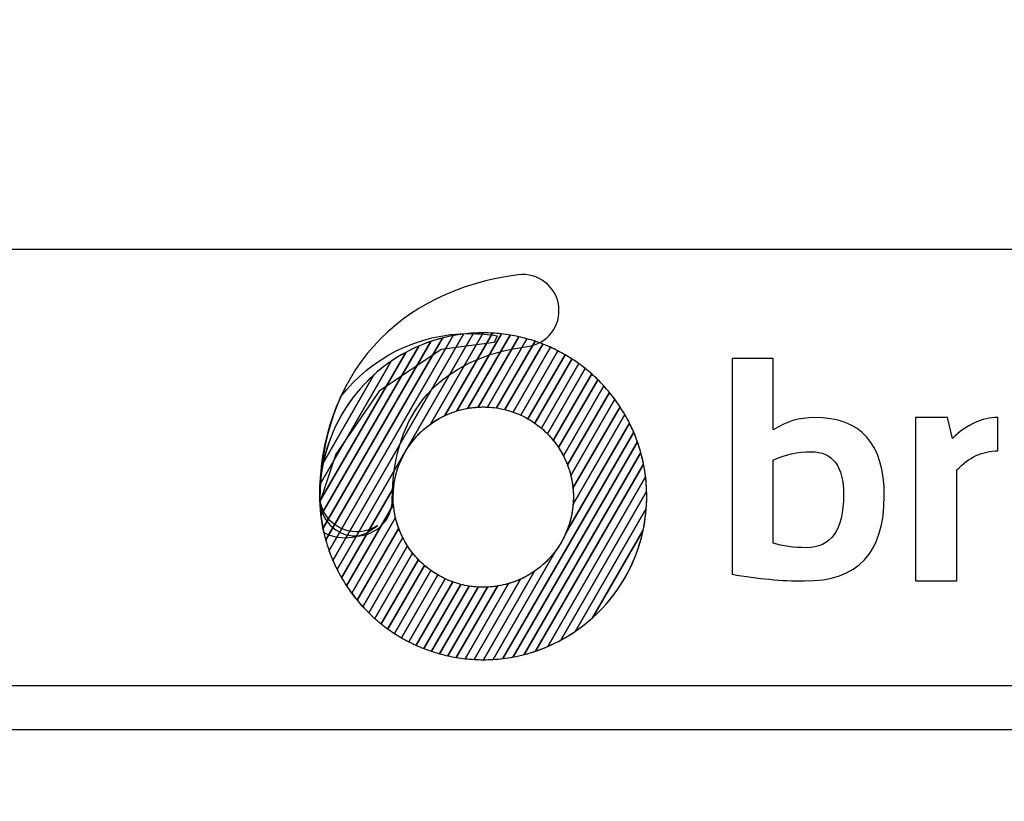
# Model space of a CAD drawing. Units: millimetres. Extents: x -185 to 205, y -143 to 145.
# Drawn here: x 71 to 93, y -131 to -113 of the extents above; entities that cross this region are included whole.
import ezdxf

# ---------------------------------------------------------------- set-up
doc = ezdxf.new("R2010")
doc.units = ezdxf.units.MM
doc.header["$MEASUREMENT"] = 0
doc.layers.add('Camada 1', color=7, linetype='Continuous')

msp = doc.modelspace()

# ---------------------------------------------------------------- linework, layer by layer
at = {"layer": 'Camada 1', "lineweight": 9}
msp.add_open_spline([(205.0091, -130.5631), (205.0091, -130.5631), (205.0091, 143.5453), (205.0091, 143.5453), (205.0091, 143.5453), (205.0091, 143.5453), (-185.0079, 143.5453), (-185.0079, 143.5453)], degree=3, knots=[0, 0, 0, 0, 0.3333333, 0.3333333, 0.3333333, 0.3333333, 1, 1, 1, 1], dxfattribs=at)
at = {"layer": 'Camada 1', "lineweight": 25}
for points in [[(168.0309, -118.0112), (168.0309, -118.0112), (27.9711, -118.0112), (27.9711, -118.0112)], [(168.0309, -127.9384), (168.0309, -127.9384), (27.9711, -127.9384), (27.9711, -127.9384)], [(167.9251, -128.9332), (167.9251, -128.9332), (27.9711, -128.9332), (27.9711, -128.9332)]]:
    msp.add_open_spline(points, degree=3, dxfattribs=at)
at = {"layer": 'Camada 1', "color": 20}
for points, knots in [([(78.2011, -124.5264), (77.7467, -124.5264), (77.3787, -124.1582), (77.3787, -123.7037), (77.3787, -123.7037), (77.3787, -122.3126), (77.8016, -121.103), (78.6018, -120.2056), (78.6018, -120.2056), (79.3913, -119.3208), (80.5279, -118.7605), (81.8893, -118.5853), (81.8893, -118.5853), (82.3398, -118.5271), (82.7522, -118.8456), (82.8102, -119.2961), (82.8102, -119.2961), (82.8682, -119.7467), (82.5499, -120.159), (82.0992, -120.217), (82.0992, -120.217), (80.1161, -120.4723), (79.0236, -121.7107), (79.0236, -123.7037), (79.0236, -123.7037), (79.0236, -124.1582), (78.6555, -124.5264), (78.2011, -124.5264)], [0, 0, 0, 0, 0.125, 0.125, 0.125, 0.125, 0.25, 0.25, 0.25, 0.25, 0.375, 0.375, 0.375, 0.375, 0.5, 0.5, 0.5, 0.5, 0.625, 0.625, 0.625, 0.625, 0.75, 0.75, 0.75, 0.75, 1, 1, 1, 1]), ([(80.1646, -120.0225), (80.1646, -120.0225), (77.5114, -124.6179), (77.5114, -124.6179), (77.5114, -124.6179), (77.4615, -124.4377), (77.4249, -124.252), (77.4025, -124.062), (77.4025, -124.062), (77.4025, -124.062), (79.6292, -120.2054), (79.6292, -120.2054), (79.6292, -120.2054), (79.8014, -120.1315), (79.9802, -120.07), (80.1646, -120.0225)], [0, 0, 0, 0, 0.2, 0.2, 0.2, 0.2, 0.4, 0.4, 0.4, 0.4, 0.6, 0.6, 0.6, 0.6, 1, 1, 1, 1]), ([(80.4109, -119.9683), (80.4109, -119.9683), (77.5872, -124.859), (77.5872, -124.859), (77.5872, -124.859), (77.5297, -124.6957), (77.4833, -124.5272), (77.4487, -124.3544), (77.4487, -124.3544), (77.4487, -124.3544), (79.9052, -120.0996), (79.9052, -120.0996), (79.9052, -120.0996), (80.0689, -120.0443), (80.2379, -120.0005), (80.4109, -119.9683)], [0, 0, 0, 0, 0.2, 0.2, 0.2, 0.2, 0.4, 0.4, 0.4, 0.4, 0.6, 0.6, 0.6, 0.6, 1, 1, 1, 1]), ([(80.6465, -119.9323), (80.6465, -119.9323), (77.6736, -125.0814), (77.6736, -125.0814), (77.6736, -125.0814), (77.6097, -124.9318), (77.5555, -124.7769), (77.5114, -124.6179), (77.5114, -124.6179), (77.5114, -124.6179), (80.1646, -120.0225), (80.1646, -120.0225), (80.1646, -120.0225), (80.3215, -119.9821), (80.4824, -119.952), (80.6465, -119.9323)], [0, 0, 0, 0, 0.2, 0.2, 0.2, 0.2, 0.4, 0.4, 0.4, 0.4, 0.6, 0.6, 0.6, 0.6, 1, 1, 1, 1]), ([(80.8731, -119.912), (80.8731, -119.912), (77.7694, -125.2877), (77.7694, -125.2877), (77.7694, -125.2877), (77.7001, -125.1494), (77.6392, -125.0064), (77.5872, -124.859), (77.5872, -124.859), (77.5872, -124.859), (80.4109, -119.9683), (80.4109, -119.9683), (80.4109, -119.9683), (80.5619, -119.9403), (80.7162, -119.9212), (80.8731, -119.912)], [0, 0, 0, 0, 0.2, 0.2, 0.2, 0.2, 0.4, 0.4, 0.4, 0.4, 0.6, 0.6, 0.6, 0.6, 1, 1, 1, 1]), ([(81.0919, -119.9053), (81.0919, -119.9053), (79.8942, -121.9798), (79.8942, -121.9798), (79.8942, -121.9798), (79.4324, -122.3139), (79.1153, -122.8357), (79.0549, -123.4335), (79.0549, -123.4335), (79.0549, -123.4335), (77.8731, -125.4804), (77.8731, -125.4804), (77.8731, -125.4804), (77.7989, -125.3521), (77.7323, -125.2189), (77.6736, -125.0814), (77.6736, -125.0814), (77.6736, -125.0814), (80.6465, -119.9323), (80.6465, -119.9323), (80.6465, -119.9323), (80.7926, -119.9148), (80.9411, -119.9054), (81.0919, -119.9053)], [0, 0, 0, 0, 0.1428571, 0.1428571, 0.1428571, 0.1428571, 0.2857143, 0.2857143, 0.2857143, 0.2857143, 0.4285714, 0.4285714, 0.4285714, 0.4285714, 0.5714286, 0.5714286, 0.5714286, 0.5714286, 0.7142857, 0.7142857, 0.7142857, 0.7142857, 1, 1, 1, 1]), ([(81.3034, -119.9112), (81.3034, -119.9112), (80.2204, -121.787), (80.2204, -121.787), (80.2204, -121.787), (79.5253, -122.1151), (79.0444, -122.8223), (79.0444, -123.642), (79.0444, -123.642), (79.0444, -123.642), (79.0444, -123.642), (79.0444, -123.642), (79.0444, -123.642), (79.0444, -123.6992), (79.0469, -123.7558), (79.0515, -123.8117), (79.0515, -123.8117), (79.0515, -123.8117), (77.9842, -125.6602), (77.9842, -125.6602), (77.9842, -125.6602), (77.9057, -125.5406), (77.834, -125.4163), (77.7694, -125.2877), (77.7694, -125.2877), (77.7694, -125.2877), (80.8731, -119.912), (80.8731, -119.912), (80.8731, -119.912), (80.9464, -119.9077), (81.0202, -119.9053), (81.0945, -119.9053), (81.0945, -119.9053), (81.0945, -119.9053), (81.0945, -119.9053), (81.0945, -119.9053), (81.0945, -119.9053), (81.1646, -119.9053), (81.2342, -119.9073), (81.3034, -119.9112)], [0, 0, 0, 0, 0.0909091, 0.0909091, 0.0909091, 0.0909091, 0.1818182, 0.1818182, 0.1818182, 0.1818182, 0.2727273, 0.2727273, 0.2727273, 0.2727273, 0.3636364, 0.3636364, 0.3636364, 0.3636364, 0.4545455, 0.4545455, 0.4545455, 0.4545455, 0.5454545, 0.5454545, 0.5454545, 0.5454545, 0.6363636, 0.6363636, 0.6363636, 0.6363636, 0.7272727, 0.7272727, 0.7272727, 0.7272727, 0.8181818, 0.8181818, 0.8181818, 0.8181818, 1, 1, 1, 1]), ([(79.6292, -120.2054), (79.6292, -120.2054), (77.4025, -124.062), (77.4025, -124.062), (77.4025, -124.062), (77.3856, -123.918), (77.3766, -123.7716), (77.3766, -123.6231), (77.3766, -123.6231), (77.3766, -123.5295), (77.3801, -123.4366), (77.3869, -123.3447), (77.3869, -123.3447), (77.3869, -123.3447), (78.9997, -120.5514), (78.9997, -120.5514), (78.9997, -120.5514), (79.1968, -120.4168), (79.4074, -120.3006), (79.6292, -120.2054)], [0, 0, 0, 0, 0.1666667, 0.1666667, 0.1666667, 0.1666667, 0.3333333, 0.3333333, 0.3333333, 0.3333333, 0.5, 0.5, 0.5, 0.5, 0.6666667, 0.6666667, 0.6666667, 0.6666667, 1, 1, 1, 1]), ([(79.9052, -120.0996), (79.9052, -120.0996), (77.4487, -124.3544), (77.4487, -124.3544), (77.4487, -124.3544), (77.4084, -124.1523), (77.3844, -123.9444), (77.3783, -123.732), (77.3783, -123.732), (77.3783, -123.732), (79.3313, -120.3492), (79.3313, -120.3492), (79.3313, -120.3492), (79.514, -120.2506), (79.7058, -120.1669), (79.9052, -120.0996)], [0, 0, 0, 0, 0.2, 0.2, 0.2, 0.2, 0.4, 0.4, 0.4, 0.4, 0.6, 0.6, 0.6, 0.6, 1, 1, 1, 1]), ([(79.3313, -120.3492), (79.3313, -120.3492), (77.3783, -123.732), (77.3783, -123.732), (77.3783, -123.732), (77.3772, -123.6958), (77.3766, -123.6595), (77.3766, -123.6231), (77.3766, -123.6231), (77.3766, -123.3584), (77.4045, -123.1001), (77.4571, -122.851), (77.4571, -122.851), (77.4571, -122.851), (78.606, -120.8611), (78.606, -120.8611), (78.606, -120.8611), (78.8256, -120.6631), (79.0689, -120.4908), (79.3313, -120.3492)], [0, 0, 0, 0, 0.1666667, 0.1666667, 0.1666667, 0.1666667, 0.3333333, 0.3333333, 0.3333333, 0.3333333, 0.5, 0.5, 0.5, 0.5, 0.6666667, 0.6666667, 0.6666667, 0.6666667, 1, 1, 1, 1]), ([(78.9997, -120.5514), (78.9997, -120.5514), (77.3869, -123.3447), (77.3869, -123.3447), (77.3869, -123.3447), (77.4728, -122.184), (78.0917, -121.1718), (78.9997, -120.5514)], [0, 0, 0, 0, 0.3333333, 0.3333333, 0.3333333, 0.3333333, 1, 1, 1, 1]), ([(78.606, -120.8611), (78.606, -120.8611), (77.4571, -122.851), (77.4571, -122.851), (77.4571, -122.851), (77.6224, -122.0688), (78.0335, -121.3772), (78.606, -120.8611)], [0, 0, 0, 0, 0.3333333, 0.3333333, 0.3333333, 0.3333333, 1, 1, 1, 1])]:
    msp.add_open_spline(points, degree=3, knots=knots, dxfattribs=at)
at = {"layer": 'Camada 1', "color": 17}
for points, knots in [([(80.7895, -119.9204), (79.598, -119.9204), (78.5373, -120.4804), (77.8562, -121.3517), (77.8562, -121.3517), (77.5859, -121.9435), (77.3561, -122.7493), (77.3754, -123.7602), (77.3754, -123.7602), (77.3754, -123.7602), (77.7372, -122.6625), (77.7372, -122.6625), (77.7372, -122.6625), (77.7372, -122.6625), (78.7274, -121.2284), (78.7274, -121.2284), (78.7274, -121.2284), (78.7274, -121.2284), (80.1386, -120.2839), (80.1386, -120.2839), (80.1386, -120.2839), (80.1386, -120.2839), (81.345, -120.1245), (81.345, -120.1245), (81.345, -120.1245), (81.345, -120.1245), (81.4105, -119.9723), (81.4105, -119.9723), (81.4105, -119.9723), (81.2086, -119.9383), (81.001, -119.9204), (80.7895, -119.9204)], [0, 0, 0, 0, 0.1111111, 0.1111111, 0.1111111, 0.1111111, 0.2222222, 0.2222222, 0.2222222, 0.2222222, 0.3333333, 0.3333333, 0.3333333, 0.3333333, 0.4444444, 0.4444444, 0.4444444, 0.4444444, 0.5555556, 0.5555556, 0.5555556, 0.5555556, 0.6666667, 0.6666667, 0.6666667, 0.6666667, 0.7777778, 0.7777778, 0.7777778, 0.7777778, 1, 1, 1, 1]), ([(78.6862, -124.2847), (78.3753, -124.569), (77.891, -124.6603), (77.4649, -124.4507), (77.4649, -124.4507), (77.3937, -124.1647), (77.3722, -123.9102), (77.3722, -123.6023), (77.3722, -123.6023), (77.3722, -123.5481), (77.3766, -123.5107), (77.3847, -123.4847), (77.3847, -123.4847), (77.3806, -123.5208), (77.3783, -123.5582), (77.3783, -123.597), (77.3783, -123.597), (77.3783, -124.058), (77.7519, -124.4318), (78.2131, -124.4318), (78.2131, -124.4318), (78.3887, -124.4318), (78.5517, -124.3774), (78.6862, -124.2847)], [0, 0, 0, 0, 0.1428571, 0.1428571, 0.1428571, 0.1428571, 0.2857143, 0.2857143, 0.2857143, 0.2857143, 0.4285714, 0.4285714, 0.4285714, 0.4285714, 0.5714286, 0.5714286, 0.5714286, 0.5714286, 0.7142857, 0.7142857, 0.7142857, 0.7142857, 1, 1, 1, 1])]:
    msp.add_open_spline(points, degree=3, knots=knots, dxfattribs=at)
at = {"layer": 'Camada 1', "color": 32}
for points, knots in [([(81.5084, -119.9284), (81.5084, -119.9284), (80.4968, -121.6803), (80.4968, -121.6803), (80.4968, -121.6803), (80.2782, -121.7468), (80.0751, -121.8489), (79.8942, -121.9798), (79.8942, -121.9798), (79.8942, -121.9798), (81.0919, -119.9053), (81.0919, -119.9053), (81.0919, -119.9053), (81.0919, -119.9053), (81.0945, -119.9053), (81.0945, -119.9053), (81.0945, -119.9053), (81.0945, -119.9053), (81.0945, -119.9053), (81.0945, -119.9053), (81.0945, -119.9053), (81.2344, -119.9053), (81.3725, -119.9133), (81.5084, -119.9284)], [0, 0, 0, 0, 0.1428571, 0.1428571, 0.1428571, 0.1428571, 0.2857143, 0.2857143, 0.2857143, 0.2857143, 0.4285714, 0.4285714, 0.4285714, 0.4285714, 0.5714286, 0.5714286, 0.5714286, 0.5714286, 0.7142857, 0.7142857, 0.7142857, 0.7142857, 1, 1, 1, 1]), ([(81.7074, -119.9559), (81.7074, -119.9559), (80.7458, -121.6213), (80.7458, -121.6213), (80.7458, -121.6213), (80.561, -121.653), (80.3847, -121.7095), (80.2204, -121.787), (80.2204, -121.787), (80.2204, -121.787), (81.3034, -119.9112), (81.3034, -119.9112), (81.3034, -119.9112), (81.4401, -119.9188), (81.575, -119.9339), (81.7074, -119.9559)], [0, 0, 0, 0, 0.2, 0.2, 0.2, 0.2, 0.4, 0.4, 0.4, 0.4, 0.6, 0.6, 0.6, 0.6, 1, 1, 1, 1]), ([(81.9008, -119.9932), (81.9008, -119.9932), (80.9758, -121.5952), (80.9758, -121.5952), (80.9758, -121.5952), (80.8101, -121.6047), (80.6496, -121.6338), (80.4968, -121.6803), (80.4968, -121.6803), (80.4968, -121.6803), (81.5084, -119.9284), (81.5084, -119.9284), (81.5084, -119.9284), (81.6414, -119.9432), (81.7724, -119.9648), (81.9008, -119.9932)], [0, 0, 0, 0, 0.2, 0.2, 0.2, 0.2, 0.4, 0.4, 0.4, 0.4, 0.6, 0.6, 0.6, 0.6, 1, 1, 1, 1]), ([(82.0887, -120.0399), (82.0887, -120.0399), (81.1914, -121.5941), (81.1914, -121.5941), (81.1914, -121.5941), (81.1593, -121.5926), (81.127, -121.5917), (81.0945, -121.5917), (81.0945, -121.5917), (81.0945, -121.5917), (81.0945, -121.5917), (81.0945, -121.5917), (81.0945, -121.5917), (80.9756, -121.5917), (80.8591, -121.6019), (80.7458, -121.6213), (80.7458, -121.6213), (80.7458, -121.6213), (81.7074, -119.9559), (81.7074, -119.9559), (81.7074, -119.9559), (81.8369, -119.9774), (81.9641, -120.0054), (82.0887, -120.0399)], [0, 0, 0, 0, 0.1428571, 0.1428571, 0.1428571, 0.1428571, 0.2857143, 0.2857143, 0.2857143, 0.2857143, 0.4285714, 0.4285714, 0.4285714, 0.4285714, 0.5714286, 0.5714286, 0.5714286, 0.5714286, 0.7142857, 0.7142857, 0.7142857, 0.7142857, 1, 1, 1, 1]), ([(82.2714, -120.0955), (82.2714, -120.0955), (81.3949, -121.6137), (81.3949, -121.6137), (81.3949, -121.6137), (81.2968, -121.5993), (81.1966, -121.5917), (81.0945, -121.5917), (81.0945, -121.5917), (81.0945, -121.5917), (81.0945, -121.5917), (81.0945, -121.5917), (81.0945, -121.5917), (81.0547, -121.5917), (81.0151, -121.5929), (80.9758, -121.5952), (80.9758, -121.5952), (80.9758, -121.5952), (81.9008, -119.9932), (81.9008, -119.9932), (81.9008, -119.9932), (82.0268, -120.0211), (82.1505, -120.0552), (82.2714, -120.0955)], [0, 0, 0, 0, 0.1428571, 0.1428571, 0.1428571, 0.1428571, 0.2857143, 0.2857143, 0.2857143, 0.2857143, 0.4285714, 0.4285714, 0.4285714, 0.4285714, 0.5714286, 0.5714286, 0.5714286, 0.5714286, 0.7142857, 0.7142857, 0.7142857, 0.7142857, 1, 1, 1, 1]), ([(82.4492, -120.1599), (82.4492, -120.1599), (81.5879, -121.6516), (81.5879, -121.6516), (81.5879, -121.6516), (81.46, -121.62), (81.3274, -121.6004), (81.1914, -121.5941), (81.1914, -121.5941), (81.1914, -121.5941), (82.0887, -120.0399), (82.0887, -120.0399), (82.0887, -120.0399), (82.2115, -120.0739), (82.3319, -120.114), (82.4492, -120.1599)], [0, 0, 0, 0, 0.2, 0.2, 0.2, 0.2, 0.4, 0.4, 0.4, 0.4, 0.6, 0.6, 0.6, 0.6, 1, 1, 1, 1]), ([(82.6221, -120.2326), (82.6221, -120.2326), (81.7713, -121.7062), (81.7713, -121.7062), (81.7713, -121.7062), (81.6506, -121.664), (81.5247, -121.6328), (81.3949, -121.6137), (81.3949, -121.6137), (81.3949, -121.6137), (82.2714, -120.0955), (82.2714, -120.0955), (82.2714, -120.0955), (82.3911, -120.1354), (82.5082, -120.1812), (82.6221, -120.2326)], [0, 0, 0, 0, 0.2, 0.2, 0.2, 0.2, 0.4, 0.4, 0.4, 0.4, 0.6, 0.6, 0.6, 0.6, 1, 1, 1, 1]), ([(82.7902, -120.3137), (82.7902, -120.3137), (81.9458, -121.7763), (81.9458, -121.7763), (81.9458, -121.7763), (81.8317, -121.7241), (81.7121, -121.6822), (81.5879, -121.6516), (81.5879, -121.6516), (81.5879, -121.6516), (82.4492, -120.1599), (82.4492, -120.1599), (82.4492, -120.1599), (82.5659, -120.2055), (82.6796, -120.2569), (82.7902, -120.3137)], [0, 0, 0, 0, 0.2, 0.2, 0.2, 0.2, 0.4, 0.4, 0.4, 0.4, 0.6, 0.6, 0.6, 0.6, 1, 1, 1, 1]), ([(82.9536, -120.4029), (82.9536, -120.4029), (82.1115, -121.8614), (82.1115, -121.8614), (82.1115, -121.8614), (82.0039, -121.7998), (81.8901, -121.7477), (81.7713, -121.7062), (81.7713, -121.7062), (81.7713, -121.7062), (82.6221, -120.2326), (82.6221, -120.2326), (82.6221, -120.2326), (82.7357, -120.2839), (82.8464, -120.3409), (82.9536, -120.4029)], [0, 0, 0, 0, 0.2, 0.2, 0.2, 0.2, 0.4, 0.4, 0.4, 0.4, 0.6, 0.6, 0.6, 0.6, 1, 1, 1, 1]), ([(83.1124, -120.5002), (83.1124, -120.5002), (82.2688, -121.9613), (82.2688, -121.9613), (82.2688, -121.9613), (82.1674, -121.8903), (82.0595, -121.8283), (81.9458, -121.7763), (81.9458, -121.7763), (81.9458, -121.7763), (82.7902, -120.3137), (82.7902, -120.3137), (82.7902, -120.3137), (82.9009, -120.3705), (83.0084, -120.4329), (83.1124, -120.5002)], [0, 0, 0, 0, 0.2, 0.2, 0.2, 0.2, 0.4, 0.4, 0.4, 0.4, 0.6, 0.6, 0.6, 0.6, 1, 1, 1, 1]), ([(83.2664, -120.6055), (83.2664, -120.6055), (82.4175, -122.0759), (82.4175, -122.0759), (82.4175, -122.0759), (82.3225, -121.9956), (82.2202, -121.9236), (82.1115, -121.8614), (82.1115, -121.8614), (82.1115, -121.8614), (82.9536, -120.4029), (82.9536, -120.4029), (82.9536, -120.4029), (83.0615, -120.4653), (83.1658, -120.5329), (83.2664, -120.6055)], [0, 0, 0, 0, 0.2, 0.2, 0.2, 0.2, 0.4, 0.4, 0.4, 0.4, 0.6, 0.6, 0.6, 0.6, 1, 1, 1, 1]), ([(83.4158, -120.7191), (83.4158, -120.7191), (82.5575, -122.2058), (82.5575, -122.2058), (82.5575, -122.2058), (82.4691, -122.1158), (82.3724, -122.0339), (82.2688, -121.9613), (82.2688, -121.9613), (82.2688, -121.9613), (83.1124, -120.5002), (83.1124, -120.5002), (83.1124, -120.5002), (83.2173, -120.5681), (83.3185, -120.6413), (83.4158, -120.7191)], [0, 0, 0, 0, 0.2, 0.2, 0.2, 0.2, 0.4, 0.4, 0.4, 0.4, 0.6, 0.6, 0.6, 0.6, 1, 1, 1, 1]), ([(83.5604, -120.8409), (83.5604, -120.8409), (82.688, -122.3519), (82.688, -122.3519), (82.688, -122.3519), (82.6067, -122.2516), (82.5161, -122.1592), (82.4175, -122.0759), (82.4175, -122.0759), (82.4175, -122.0759), (83.2664, -120.6055), (83.2664, -120.6055), (83.2664, -120.6055), (83.3684, -120.6791), (83.4665, -120.7576), (83.5604, -120.8409)], [0, 0, 0, 0, 0.2, 0.2, 0.2, 0.2, 0.4, 0.4, 0.4, 0.4, 0.6, 0.6, 0.6, 0.6, 1, 1, 1, 1]), ([(79.0969, -124.1051), (79.0969, -124.1051), (78.1016, -125.829), (78.1016, -125.829), (78.1016, -125.829), (78.0192, -125.7174), (77.9428, -125.6011), (77.8731, -125.4804), (77.8731, -125.4804), (77.8731, -125.4804), (79.0549, -123.4335), (79.0549, -123.4335), (79.0549, -123.4335), (79.0479, -123.502), (79.0444, -123.5716), (79.0444, -123.642), (79.0444, -123.642), (79.0444, -123.642), (79.0444, -123.642), (79.0444, -123.642), (79.0444, -123.642), (79.0444, -123.8012), (79.0626, -123.9563), (79.0969, -124.1051)], [0, 0, 0, 0, 0.1428571, 0.1428571, 0.1428571, 0.1428571, 0.2857143, 0.2857143, 0.2857143, 0.2857143, 0.4285714, 0.4285714, 0.4285714, 0.4285714, 0.5714286, 0.5714286, 0.5714286, 0.5714286, 0.7142857, 0.7142857, 0.7142857, 0.7142857, 1, 1, 1, 1]), ([(79.1701, -124.3504), (79.1701, -124.3504), (78.225, -125.9874), (78.225, -125.9874), (78.225, -125.9874), (78.1389, -125.883), (78.0586, -125.7737), (77.9842, -125.6602), (77.9842, -125.6602), (77.9842, -125.6602), (79.0515, -123.8117), (79.0515, -123.8117), (79.0515, -123.8117), (79.0669, -123.9996), (79.1075, -124.1803), (79.1701, -124.3504)], [0, 0, 0, 0, 0.2, 0.2, 0.2, 0.2, 0.4, 0.4, 0.4, 0.4, 0.6, 0.6, 0.6, 0.6, 1, 1, 1, 1]), ([(79.2625, -124.5628), (79.2625, -124.5628), (78.3543, -126.1357), (78.3543, -126.1357), (78.3543, -126.1357), (78.2648, -126.0381), (78.1804, -125.9357), (78.1016, -125.829), (78.1016, -125.829), (78.1016, -125.829), (79.0969, -124.1051), (79.0969, -124.1051), (79.0969, -124.1051), (79.134, -124.2658), (79.1901, -124.4191), (79.2625, -124.5628)], [0, 0, 0, 0, 0.2, 0.2, 0.2, 0.2, 0.4, 0.4, 0.4, 0.4, 0.6, 0.6, 0.6, 0.6, 1, 1, 1, 1]), ([(79.3693, -124.7499), (79.3693, -124.7499), (78.4889, -126.2749), (78.4889, -126.2749), (78.4889, -126.2749), (78.3961, -126.1837), (78.3079, -126.0878), (78.225, -125.9874), (78.225, -125.9874), (78.225, -125.9874), (79.1701, -124.3504), (79.1701, -124.3504), (79.1701, -124.3504), (79.2221, -124.4915), (79.2891, -124.6253), (79.3693, -124.7499)], [0, 0, 0, 0, 0.2, 0.2, 0.2, 0.2, 0.4, 0.4, 0.4, 0.4, 0.6, 0.6, 0.6, 0.6, 1, 1, 1, 1]), ([(79.4883, -124.9159), (79.4883, -124.9159), (78.6285, -126.4052), (78.6285, -126.4052), (78.6285, -126.4052), (78.5326, -126.3201), (78.4409, -126.2302), (78.3543, -126.1357), (78.3543, -126.1357), (78.3543, -126.1357), (79.2625, -124.5628), (79.2625, -124.5628), (79.2625, -124.5628), (79.3258, -124.6885), (79.4016, -124.8067), (79.4883, -124.9159)], [0, 0, 0, 0, 0.2, 0.2, 0.2, 0.2, 0.4, 0.4, 0.4, 0.4, 0.6, 0.6, 0.6, 0.6, 1, 1, 1, 1]), ([(79.6178, -125.0639), (79.6178, -125.0639), (78.7731, -126.527), (78.7731, -126.527), (78.7731, -126.527), (78.6741, -126.4477), (78.5792, -126.3637), (78.4889, -126.2749), (78.4889, -126.2749), (78.4889, -126.2749), (79.3693, -124.7499), (79.3693, -124.7499), (79.3693, -124.7499), (79.4419, -124.8626), (79.5252, -124.9678), (79.6178, -125.0639)], [0, 0, 0, 0, 0.2, 0.2, 0.2, 0.2, 0.4, 0.4, 0.4, 0.4, 0.6, 0.6, 0.6, 0.6, 1, 1, 1, 1]), ([(79.7568, -125.1955), (79.7568, -125.1955), (78.9224, -126.6406), (78.9224, -126.6406), (78.9224, -126.6406), (78.8204, -126.5671), (78.7224, -126.4885), (78.6285, -126.4052), (78.6285, -126.4052), (78.6285, -126.4052), (79.4883, -124.9159), (79.4883, -124.9159), (79.4883, -124.9159), (79.5688, -125.0173), (79.6588, -125.111), (79.7568, -125.1955)], [0, 0, 0, 0, 0.2, 0.2, 0.2, 0.2, 0.4, 0.4, 0.4, 0.4, 0.6, 0.6, 0.6, 0.6, 1, 1, 1, 1]), ([(79.9046, -125.3117), (79.9046, -125.3117), (79.0765, -126.746), (79.0765, -126.746), (79.0765, -126.746), (78.9716, -126.6781), (78.8704, -126.6049), (78.7731, -126.527), (78.7731, -126.527), (78.7731, -126.527), (79.6178, -125.0639), (79.6178, -125.0639), (79.6178, -125.0639), (79.7055, -125.1549), (79.8015, -125.2381), (79.9046, -125.3117)], [0, 0, 0, 0, 0.2, 0.2, 0.2, 0.2, 0.4, 0.4, 0.4, 0.4, 0.6, 0.6, 0.6, 0.6, 1, 1, 1, 1]), ([(80.0611, -125.4128), (80.0611, -125.4128), (79.2352, -126.8433), (79.2352, -126.8433), (79.2352, -126.8433), (79.1274, -126.7809), (79.023, -126.7132), (78.9224, -126.6406), (78.9224, -126.6406), (78.9224, -126.6406), (79.7568, -125.1955), (79.7568, -125.1955), (79.7568, -125.1955), (79.8512, -125.2768), (79.953, -125.3496), (80.0611, -125.4128)], [0, 0, 0, 0, 0.2, 0.2, 0.2, 0.2, 0.4, 0.4, 0.4, 0.4, 0.6, 0.6, 0.6, 0.6, 1, 1, 1, 1]), ([(80.226, -125.4994), (80.226, -125.4994), (79.3986, -126.9326), (79.3986, -126.9326), (79.3986, -126.9326), (79.2879, -126.8757), (79.1804, -126.8133), (79.0765, -126.746), (79.0765, -126.746), (79.0765, -126.746), (79.9046, -125.3117), (79.9046, -125.3117), (79.9046, -125.3117), (80.0054, -125.3836), (80.1129, -125.4464), (80.226, -125.4994)], [0, 0, 0, 0, 0.2, 0.2, 0.2, 0.2, 0.4, 0.4, 0.4, 0.4, 0.6, 0.6, 0.6, 0.6, 1, 1, 1, 1]), ([(80.3995, -125.5712), (80.3995, -125.5712), (79.5667, -127.0136), (79.5667, -127.0136), (79.5667, -127.0136), (79.453, -126.9623), (79.3424, -126.9054), (79.2352, -126.8433), (79.2352, -126.8433), (79.2352, -126.8433), (80.0611, -125.4128), (80.0611, -125.4128), (80.0611, -125.4128), (80.1681, -125.4754), (80.2812, -125.5286), (80.3995, -125.5712)], [0, 0, 0, 0, 0.2, 0.2, 0.2, 0.2, 0.4, 0.4, 0.4, 0.4, 0.6, 0.6, 0.6, 0.6, 1, 1, 1, 1]), ([(80.5819, -125.6275), (80.5819, -125.6275), (79.7397, -127.0863), (79.7397, -127.0863), (79.7397, -127.0863), (79.6231, -127.0406), (79.5092, -126.9893), (79.3986, -126.9326), (79.3986, -126.9326), (79.3986, -126.9326), (80.226, -125.4994), (80.226, -125.4994), (80.226, -125.4994), (80.3393, -125.5525), (80.4584, -125.5957), (80.5819, -125.6275)], [0, 0, 0, 0, 0.2, 0.2, 0.2, 0.2, 0.4, 0.4, 0.4, 0.4, 0.6, 0.6, 0.6, 0.6, 1, 1, 1, 1]), ([(80.7739, -125.6671), (80.7739, -125.6671), (79.9174, -127.1507), (79.9174, -127.1507), (79.9174, -127.1507), (79.7977, -127.1108), (79.6806, -127.065), (79.5667, -127.0136), (79.5667, -127.0136), (79.5667, -127.0136), (80.3995, -125.5712), (80.3995, -125.5712), (80.3995, -125.5712), (80.5195, -125.6144), (80.6447, -125.6468), (80.7739, -125.6671)], [0, 0, 0, 0, 0.2, 0.2, 0.2, 0.2, 0.4, 0.4, 0.4, 0.4, 0.6, 0.6, 0.6, 0.6, 1, 1, 1, 1])]:
    msp.add_open_spline(points, degree=3, knots=knots, dxfattribs=at)
at = {"layer": 'Camada 1', "color": 250}
for points, knots in [([(86.7523, -120.4855), (86.7523, -120.4855), (87.6916, -120.4855), (87.6916, -120.4855), (87.6916, -120.4855), (87.6916, -120.4855), (87.6916, -122.115), (87.6916, -122.115), (87.6916, -122.115), (87.972, -121.9264), (88.2851, -121.8322), (88.6297, -121.8322), (88.6297, -121.8322), (89.6874, -121.8322), (90.2157, -122.4269), (90.2157, -123.6164), (90.2157, -123.6164), (90.2157, -124.9063), (89.6112, -125.5506), (88.4, -125.5506), (88.4, -125.5506), (87.8899, -125.5506), (87.341, -125.4999), (86.7523, -125.3983), (86.7523, -125.3983), (86.7523, -125.3983), (86.7523, -120.4855), (86.7523, -120.4855)], [0, 0, 0, 0, 0.125, 0.125, 0.125, 0.125, 0.25, 0.25, 0.25, 0.25, 0.375, 0.375, 0.375, 0.375, 0.5, 0.5, 0.5, 0.5, 0.625, 0.625, 0.625, 0.625, 0.75, 0.75, 0.75, 0.75, 1, 1, 1, 1]), ([(90.9241, -125.5506), (90.9241, -125.5506), (90.9241, -121.8322), (90.9241, -121.8322), (90.9241, -121.8322), (90.9241, -121.8322), (91.6506, -121.8322), (91.6506, -121.8322), (91.6506, -121.8322), (91.6506, -121.8322), (91.7678, -122.3061), (91.7678, -122.3061), (91.7678, -122.3061), (92.093, -121.9905), (92.4375, -121.8322), (92.8014, -121.8322), (92.8014, -121.8322), (92.8014, -121.8322), (92.8014, -122.5901), (92.8014, -122.5901), (92.8014, -122.5901), (92.452, -122.5901), (92.139, -122.7352), (91.8633, -123.0253), (91.8633, -123.0253), (91.8633, -123.0253), (91.8633, -125.5506), (91.8633, -125.5506), (91.8633, -125.5506), (91.8633, -125.5506), (90.9241, -125.5506), (90.9241, -125.5506)], [0, 0, 0, 0, 0.1111111, 0.1111111, 0.1111111, 0.1111111, 0.2222222, 0.2222222, 0.2222222, 0.2222222, 0.3333333, 0.3333333, 0.3333333, 0.3333333, 0.4444444, 0.4444444, 0.4444444, 0.4444444, 0.5555556, 0.5555556, 0.5555556, 0.5555556, 0.6666667, 0.6666667, 0.6666667, 0.6666667, 0.7777778, 0.7777778, 0.7777778, 0.7777778, 1, 1, 1, 1]), ([(87.6916, -124.6899), (87.9056, -124.7588), (88.1546, -124.7926), (88.4387, -124.7926), (88.4387, -124.7926), (89.0044, -124.7926), (89.2885, -124.3925), (89.2885, -123.5923), (89.2885, -123.5923), (89.2885, -122.9383), (89.0443, -122.6107), (88.5547, -122.6107), (88.5547, -122.6107), (88.2392, -122.6107), (87.9503, -122.6748), (87.6916, -122.8029), (87.6916, -122.8029), (87.6916, -122.8029), (87.6916, -124.6899), (87.6916, -124.6899)], [0, 0, 0, 0, 0.1666667, 0.1666667, 0.1666667, 0.1666667, 0.3333333, 0.3333333, 0.3333333, 0.3333333, 0.5, 0.5, 0.5, 0.5, 0.6666667, 0.6666667, 0.6666667, 0.6666667, 1, 1, 1, 1])]:
    msp.add_open_spline(points, degree=3, knots=knots, dxfattribs=at)
at = {"layer": 'Camada 1', "color": 30}
for points, knots in [([(83.7, -120.9712), (83.7, -120.9712), (82.8081, -122.5161), (82.8081, -122.5161), (82.8081, -122.5161), (82.7347, -122.4046), (82.6507, -122.3007), (82.5575, -122.2058), (82.5575, -122.2058), (82.5575, -122.2058), (83.4158, -120.7191), (83.4158, -120.7191), (83.4158, -120.7191), (83.5148, -120.7983), (83.6097, -120.8824), (83.7, -120.9712)], [0, 0, 0, 0, 0.2, 0.2, 0.2, 0.2, 0.4, 0.4, 0.4, 0.4, 0.6, 0.6, 0.6, 0.6, 1, 1, 1, 1]), ([(83.8346, -121.1104), (83.8346, -121.1104), (82.9163, -122.7007), (82.9163, -122.7007), (82.9163, -122.7007), (82.852, -122.5765), (82.7753, -122.4596), (82.688, -122.3519), (82.688, -122.3519), (82.688, -122.3519), (83.5604, -120.8409), (83.5604, -120.8409), (83.5604, -120.8409), (83.6564, -120.926), (83.7479, -121.0159), (83.8346, -121.1104)], [0, 0, 0, 0, 0.2, 0.2, 0.2, 0.2, 0.4, 0.4, 0.4, 0.4, 0.6, 0.6, 0.6, 0.6, 1, 1, 1, 1]), ([(83.9638, -121.2587), (83.9638, -121.2587), (83.0103, -122.9104), (83.0103, -122.9104), (83.0103, -122.9104), (82.957, -122.771), (82.889, -122.639), (82.8081, -122.5161), (82.8081, -122.5161), (82.8081, -122.5161), (83.7, -120.9712), (83.7, -120.9712), (83.7, -120.9712), (83.7928, -121.0624), (83.8809, -121.1582), (83.9638, -121.2587)], [0, 0, 0, 0, 0.2, 0.2, 0.2, 0.2, 0.4, 0.4, 0.4, 0.4, 0.6, 0.6, 0.6, 0.6, 1, 1, 1, 1]), ([(84.0873, -121.4172), (84.0873, -121.4172), (83.0857, -123.152), (83.0857, -123.152), (83.0857, -123.152), (83.0468, -122.9936), (82.9896, -122.8423), (82.9163, -122.7007), (82.9163, -122.7007), (82.9163, -122.7007), (83.8346, -121.1104), (83.8346, -121.1104), (83.8346, -121.1104), (83.9241, -121.208), (84.0085, -121.3104), (84.0873, -121.4172)], [0, 0, 0, 0, 0.2, 0.2, 0.2, 0.2, 0.4, 0.4, 0.4, 0.4, 0.6, 0.6, 0.6, 0.6, 1, 1, 1, 1]), ([(84.2047, -121.5858), (84.2047, -121.5858), (83.1348, -123.439), (83.1348, -123.439), (83.1348, -123.439), (83.1167, -123.2545), (83.0741, -123.0773), (83.0103, -122.9104), (83.0103, -122.9104), (83.0103, -122.9104), (83.9638, -121.2587), (83.9638, -121.2587), (83.9638, -121.2587), (84.0499, -121.363), (84.1302, -121.4723), (84.2047, -121.5858)], [0, 0, 0, 0, 0.2, 0.2, 0.2, 0.2, 0.4, 0.4, 0.4, 0.4, 0.6, 0.6, 0.6, 0.6, 1, 1, 1, 1]), ([(84.3158, -121.7657), (84.3158, -121.7657), (83.1383, -123.8051), (83.1383, -123.8051), (83.1383, -123.8051), (83.1425, -123.7513), (83.1448, -123.6969), (83.1448, -123.642), (83.1448, -123.642), (83.1448, -123.642), (83.1448, -123.642), (83.1448, -123.642), (83.1448, -123.642), (83.1448, -123.4731), (83.1243, -123.309), (83.0857, -123.152), (83.0857, -123.152), (83.0857, -123.152), (84.0873, -121.4172), (84.0873, -121.4172), (84.0873, -121.4172), (84.1697, -121.5288), (84.2461, -121.645), (84.3158, -121.7657)], [0, 0, 0, 0, 0.1428571, 0.1428571, 0.1428571, 0.1428571, 0.2857143, 0.2857143, 0.2857143, 0.2857143, 0.4285714, 0.4285714, 0.4285714, 0.4285714, 0.5714286, 0.5714286, 0.5714286, 0.5714286, 0.7142857, 0.7142857, 0.7142857, 0.7142857, 1, 1, 1, 1]), ([(82.2578, -125.3302), (82.2578, -125.3302), (81.0969, -127.341), (81.0969, -127.341), (81.0969, -127.341), (81.0969, -127.341), (81.0945, -127.341), (81.0945, -127.341), (81.0945, -127.341), (80.9545, -127.341), (80.8164, -127.333), (80.6804, -127.3179), (80.6804, -127.3179), (80.6804, -127.3179), (81.6657, -125.6113), (81.6657, -125.6113), (81.6657, -125.6113), (81.8795, -125.5494), (82.079, -125.4537), (82.2578, -125.3302)], [0, 0, 0, 0, 0.1666667, 0.1666667, 0.1666667, 0.1666667, 0.3333333, 0.3333333, 0.3333333, 0.3333333, 0.5, 0.5, 0.5, 0.5, 0.6666667, 0.6666667, 0.6666667, 0.6666667, 1, 1, 1, 1]), ([(80.9764, -125.6886), (80.9764, -125.6886), (80.1001, -127.2063), (80.1001, -127.2063), (80.1001, -127.2063), (79.9773, -127.1723), (79.857, -127.1322), (79.7397, -127.0863), (79.7397, -127.0863), (79.7397, -127.0863), (80.5819, -125.6275), (80.5819, -125.6275), (80.5819, -125.6275), (80.7091, -125.6602), (80.841, -125.6809), (80.9764, -125.6886)], [0, 0, 0, 0, 0.2, 0.2, 0.2, 0.2, 0.4, 0.4, 0.4, 0.4, 0.6, 0.6, 0.6, 0.6, 1, 1, 1, 1]), ([(81.6657, -125.6113), (81.6657, -125.6113), (80.6804, -127.3179), (80.6804, -127.3179), (80.6804, -127.3179), (80.5474, -127.3032), (80.4164, -127.2814), (80.288, -127.253), (80.288, -127.253), (80.288, -127.253), (81.1906, -125.6898), (81.1906, -125.6898), (81.1906, -125.6898), (81.3548, -125.6822), (81.5139, -125.6554), (81.6657, -125.6113)], [0, 0, 0, 0, 0.2, 0.2, 0.2, 0.2, 0.4, 0.4, 0.4, 0.4, 0.6, 0.6, 0.6, 0.6, 1, 1, 1, 1]), ([(81.9386, -125.5108), (81.9386, -125.5108), (80.8854, -127.3351), (80.8854, -127.3351), (80.8854, -127.3351), (80.7486, -127.3275), (80.6138, -127.3123), (80.4814, -127.2904), (80.4814, -127.2904), (80.4814, -127.2904), (81.419, -125.6665), (81.419, -125.6665), (81.419, -125.6665), (81.6013, -125.6375), (81.7757, -125.5845), (81.9386, -125.5108)], [0, 0, 0, 0, 0.2, 0.2, 0.2, 0.2, 0.4, 0.4, 0.4, 0.4, 0.6, 0.6, 0.6, 0.6, 1, 1, 1, 1]), ([(81.1906, -125.6898), (81.1906, -125.6898), (80.288, -127.253), (80.288, -127.253), (80.288, -127.253), (80.1619, -127.2251), (80.0383, -127.191), (79.9174, -127.1507), (79.9174, -127.1507), (79.9174, -127.1507), (80.7739, -125.6671), (80.7739, -125.6671), (80.7739, -125.6671), (80.8784, -125.6835), (80.9854, -125.6921), (81.0945, -125.6921), (81.0945, -125.6921), (81.0945, -125.6921), (81.0945, -125.6921), (81.0945, -125.6921), (81.0945, -125.6921), (81.1267, -125.6921), (81.1588, -125.6913), (81.1906, -125.6898)], [0, 0, 0, 0, 0.1428571, 0.1428571, 0.1428571, 0.1428571, 0.2857143, 0.2857143, 0.2857143, 0.2857143, 0.4285714, 0.4285714, 0.4285714, 0.4285714, 0.5714286, 0.5714286, 0.5714286, 0.5714286, 0.7142857, 0.7142857, 0.7142857, 0.7142857, 1, 1, 1, 1]), ([(81.419, -125.6665), (81.419, -125.6665), (80.4814, -127.2904), (80.4814, -127.2904), (80.4814, -127.2904), (80.3519, -127.2689), (80.2247, -127.2408), (80.1001, -127.2063), (80.1001, -127.2063), (80.1001, -127.2063), (80.9764, -125.6886), (80.9764, -125.6886), (80.9764, -125.6886), (81.0155, -125.6908), (81.0548, -125.6921), (81.0945, -125.6921), (81.0945, -125.6921), (81.0945, -125.6921), (81.0945, -125.6921), (81.0945, -125.6921), (81.0945, -125.6921), (81.2049, -125.6921), (81.3132, -125.6833), (81.419, -125.6665)], [0, 0, 0, 0, 0.1428571, 0.1428571, 0.1428571, 0.1428571, 0.2857143, 0.2857143, 0.2857143, 0.2857143, 0.4285714, 0.4285714, 0.4285714, 0.4285714, 0.5714286, 0.5714286, 0.5714286, 0.5714286, 0.7142857, 0.7142857, 0.7142857, 0.7142857, 1, 1, 1, 1])]:
    msp.add_open_spline(points, degree=3, knots=knots, dxfattribs=at)
at = {"layer": 'Camada 1', "color": 13}
for points, knots in [([(84.4195, -121.9584), (84.4195, -121.9584), (82.9743, -124.4615), (82.9743, -124.4615), (82.9743, -124.4615), (83.0839, -124.2105), (83.1448, -123.9334), (83.1448, -123.642), (83.1448, -123.642), (83.1448, -123.642), (83.1448, -123.642), (83.1448, -123.642), (83.1448, -123.642), (83.1448, -123.5735), (83.1413, -123.5058), (83.1348, -123.439), (83.1348, -123.439), (83.1348, -123.439), (84.2047, -121.5858), (84.2047, -121.5858), (84.2047, -121.5858), (84.2831, -121.7053), (84.355, -121.8298), (84.4195, -121.9584)], [0, 0, 0, 0, 0.1428571, 0.1428571, 0.1428571, 0.1428571, 0.2857143, 0.2857143, 0.2857143, 0.2857143, 0.4285714, 0.4285714, 0.4285714, 0.4285714, 0.5714286, 0.5714286, 0.5714286, 0.5714286, 0.7142857, 0.7142857, 0.7142857, 0.7142857, 1, 1, 1, 1]), ([(84.5153, -122.1647), (84.5153, -122.1647), (81.5423, -127.314), (81.5423, -127.314), (81.5423, -127.314), (81.3962, -127.3315), (81.2477, -127.3409), (81.0969, -127.341), (81.0969, -127.341), (81.0969, -127.341), (82.2578, -125.3302), (82.2578, -125.3302), (82.2578, -125.3302), (82.7516, -124.9894), (83.0885, -124.4376), (83.1383, -123.8051), (83.1383, -123.8051), (83.1383, -123.8051), (84.3158, -121.7657), (84.3158, -121.7657), (84.3158, -121.7657), (84.3899, -121.894), (84.4566, -122.0273), (84.5153, -122.1647)], [0, 0, 0, 0, 0.1428571, 0.1428571, 0.1428571, 0.1428571, 0.2857143, 0.2857143, 0.2857143, 0.2857143, 0.4285714, 0.4285714, 0.4285714, 0.4285714, 0.5714286, 0.5714286, 0.5714286, 0.5714286, 0.7142857, 0.7142857, 0.7142857, 0.7142857, 1, 1, 1, 1]), ([(84.6017, -122.3871), (84.6017, -122.3871), (81.7779, -127.2781), (81.7779, -127.2781), (81.7779, -127.2781), (81.6268, -127.3062), (81.4726, -127.325), (81.3157, -127.3343), (81.3157, -127.3343), (81.3157, -127.3343), (82.7462, -124.8565), (82.7462, -124.8565), (82.7462, -124.8565), (82.8361, -124.7345), (82.9129, -124.6021), (82.9743, -124.4615), (82.9743, -124.4615), (82.9743, -124.4615), (84.4195, -121.9584), (84.4195, -121.9584), (84.4195, -121.9584), (84.4889, -122.0966), (84.5498, -122.2397), (84.6017, -122.3871)], [0, 0, 0, 0, 0.1428571, 0.1428571, 0.1428571, 0.1428571, 0.2857143, 0.2857143, 0.2857143, 0.2857143, 0.4285714, 0.4285714, 0.4285714, 0.4285714, 0.5714286, 0.5714286, 0.5714286, 0.5714286, 0.7142857, 0.7142857, 0.7142857, 0.7142857, 1, 1, 1, 1]), ([(84.6776, -122.628), (84.6776, -122.628), (82.0241, -127.2239), (82.0241, -127.2239), (82.0241, -127.2239), (81.8673, -127.2643), (81.7064, -127.2944), (81.5423, -127.314), (81.5423, -127.314), (81.5423, -127.314), (84.5153, -122.1647), (84.5153, -122.1647), (84.5153, -122.1647), (84.5792, -122.3143), (84.6335, -122.469), (84.6776, -122.628)], [0, 0, 0, 0, 0.2, 0.2, 0.2, 0.2, 0.4, 0.4, 0.4, 0.4, 0.6, 0.6, 0.6, 0.6, 1, 1, 1, 1]), ([(84.7403, -122.8916), (84.7403, -122.8916), (82.2835, -127.1468), (82.2835, -127.1468), (82.2835, -127.1468), (82.1198, -127.202), (81.9509, -127.2459), (81.7779, -127.2781), (81.7779, -127.2781), (81.7779, -127.2781), (84.6017, -122.3871), (84.6017, -122.3871), (84.6017, -122.3871), (84.6593, -122.5504), (84.7058, -122.7188), (84.7403, -122.8916)], [0, 0, 0, 0, 0.2, 0.2, 0.2, 0.2, 0.4, 0.4, 0.4, 0.4, 0.6, 0.6, 0.6, 0.6, 1, 1, 1, 1]), ([(82.7462, -124.8565), (82.7462, -124.8565), (81.3157, -127.3343), (81.3157, -127.3343), (81.3157, -127.3343), (81.2425, -127.3386), (81.1688, -127.341), (81.0945, -127.341), (81.0945, -127.341), (81.0243, -127.341), (80.9547, -127.339), (80.8854, -127.3351), (80.8854, -127.3351), (80.8854, -127.3351), (81.9386, -125.5108), (81.9386, -125.5108), (81.9386, -125.5108), (82.2608, -125.365), (82.5386, -125.1382), (82.7462, -124.8565)], [0, 0, 0, 0, 0.1666667, 0.1666667, 0.1666667, 0.1666667, 0.3333333, 0.3333333, 0.3333333, 0.3333333, 0.5, 0.5, 0.5, 0.5, 0.6666667, 0.6666667, 0.6666667, 0.6666667, 1, 1, 1, 1])]:
    msp.add_open_spline(points, degree=3, knots=knots, dxfattribs=at)
at = {"layer": 'Camada 1', "color": 23}
for points, knots in [([(84.7864, -123.184), (84.7864, -123.184), (82.5595, -127.041), (82.5595, -127.041), (82.5595, -127.041), (82.3873, -127.1149), (82.2085, -127.1764), (82.0241, -127.2239), (82.0241, -127.2239), (82.0241, -127.2239), (84.6776, -122.628), (84.6776, -122.628), (84.6776, -122.628), (84.7275, -122.8082), (84.764, -122.9939), (84.7864, -123.184)], [0, 0, 0, 0, 0.2, 0.2, 0.2, 0.2, 0.4, 0.4, 0.4, 0.4, 0.6, 0.6, 0.6, 0.6, 1, 1, 1, 1]), ([(84.8107, -123.514), (84.8107, -123.514), (82.8573, -126.8972), (82.8573, -126.8972), (82.8573, -126.8972), (82.6746, -126.9958), (82.4829, -127.0795), (82.2835, -127.1468), (82.2835, -127.1468), (82.2835, -127.1468), (84.7403, -122.8916), (84.7403, -122.8916), (84.7403, -122.8916), (84.7806, -123.0936), (84.8046, -123.3016), (84.8107, -123.514)], [0, 0, 0, 0, 0.2, 0.2, 0.2, 0.2, 0.4, 0.4, 0.4, 0.4, 0.6, 0.6, 0.6, 0.6, 1, 1, 1, 1]), ([(84.8021, -123.9011), (84.8021, -123.9011), (83.189, -126.6952), (83.189, -126.6952), (83.189, -126.6952), (82.992, -126.8298), (82.7812, -126.9458), (82.5595, -127.041), (82.5595, -127.041), (82.5595, -127.041), (84.7864, -123.184), (84.7864, -123.184), (84.7864, -123.184), (84.8034, -123.328), (84.8124, -123.4745), (84.8124, -123.6231), (84.8124, -123.6231), (84.8124, -123.6231), (84.8124, -123.6231), (84.8124, -123.6231), (84.8124, -123.6231), (84.8124, -123.7166), (84.8088, -123.8093), (84.8021, -123.9011)], [0, 0, 0, 0, 0.1428571, 0.1428571, 0.1428571, 0.1428571, 0.2857143, 0.2857143, 0.2857143, 0.2857143, 0.4285714, 0.4285714, 0.4285714, 0.4285714, 0.5714286, 0.5714286, 0.5714286, 0.5714286, 0.7142857, 0.7142857, 0.7142857, 0.7142857, 1, 1, 1, 1]), ([(84.732, -124.3947), (84.732, -124.3947), (83.5825, -126.3857), (83.5825, -126.3857), (83.5825, -126.3857), (83.3629, -126.5836), (83.1196, -126.7557), (82.8573, -126.8972), (82.8573, -126.8972), (82.8573, -126.8972), (84.8107, -123.514), (84.8107, -123.514), (84.8107, -123.514), (84.8118, -123.5502), (84.8124, -123.5866), (84.8124, -123.6231), (84.8124, -123.6231), (84.8124, -123.6231), (84.8124, -123.6231), (84.8124, -123.6231), (84.8124, -123.6231), (84.8124, -123.8877), (84.7846, -124.1457), (84.732, -124.3947)], [0, 0, 0, 0, 0.1428571, 0.1428571, 0.1428571, 0.1428571, 0.2857143, 0.2857143, 0.2857143, 0.2857143, 0.4285714, 0.4285714, 0.4285714, 0.4285714, 0.5714286, 0.5714286, 0.5714286, 0.5714286, 0.7142857, 0.7142857, 0.7142857, 0.7142857, 1, 1, 1, 1]), ([(83.189, -126.6952), (83.189, -126.6952), (84.8021, -123.9011), (84.8021, -123.9011), (84.8021, -123.9011), (84.7162, -125.0622), (84.0972, -126.0748), (83.189, -126.6952)], [0, 0, 0, 0, 0.3333333, 0.3333333, 0.3333333, 0.3333333, 1, 1, 1, 1]), ([(83.5825, -126.3857), (83.5825, -126.3857), (84.732, -124.3947), (84.732, -124.3947), (84.732, -124.3947), (84.5667, -125.1774), (84.1554, -125.8694), (83.5825, -126.3857)], [0, 0, 0, 0, 0.3333333, 0.3333333, 0.3333333, 0.3333333, 1, 1, 1, 1])]:
    msp.add_open_spline(points, degree=3, knots=knots, dxfattribs=at)

doc.saveas('drawing.dxf')
